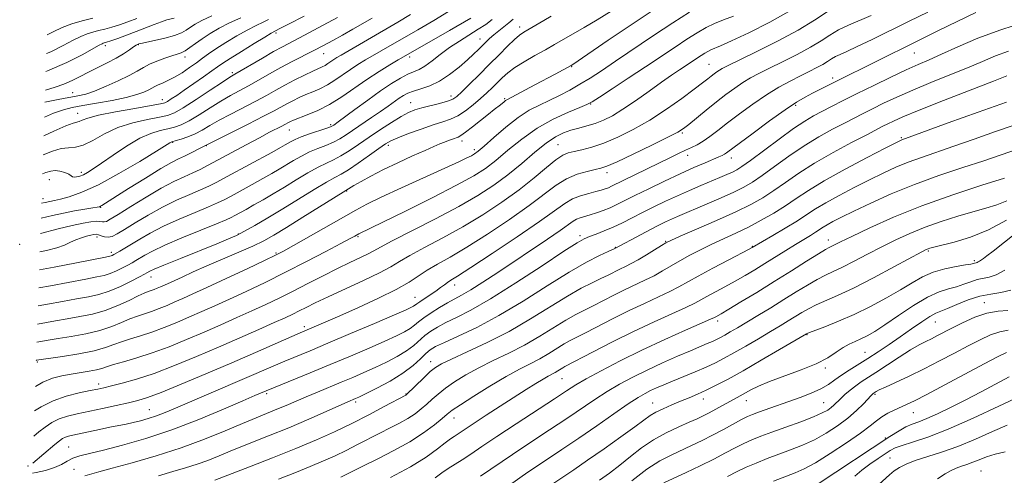
# Model space of a CAD drawing. Extents: x 2054800 to 2057700, y 297300 to 300200.
# Drawn here: x 2056195 to 2056448, y 297561 to 297677 of the extents above; entities that cross this region are included whole.
import ezdxf

# ---------------------------------------------------------------- set-up
doc = ezdxf.new("R2010")
doc.units = 0
doc.header["$MEASUREMENT"] = 0
for name, color, linetype, lineweight in [('CONTOUR INDEX', 41, 'Continuous', 13), ('CONTOUR INTERMEDIATE', 44, 'Continuous', 0), ('SPOT ELEVATION DTM', 2, 'Continuous', 13)]:
    doc.layers.add(name, color=color, linetype=linetype, lineweight=lineweight)

msp = doc.modelspace()

# ---------------------------------------------------------------- linework, layer by layer
at = {"layer": 'CONTOUR INDEX', "flags": 128}
for points, elevation in [([(2056392.963, 297679.705), (2056387.555, 297676.687), (2056382.173, 297673.965), (2056377.739, 297671.864), (2056374.921, 297670.598), (2056372.454, 297669.566), (2056371.675, 297669.186), (2056370.863, 297668.72), (2056369.943, 297668.138), (2056364.419, 297664.455), (2056362.361, 297663.067), (2056359.77, 297661.265), (2056356.582, 297658.988), (2056353.143, 297656.548), (2056349.902, 297654.35), (2056347.194, 297652.703), (2056344.9, 297651.544), (2056342.79, 297650.715), (2056340.68, 297650.069), (2056338.589, 297649.512), (2056336.586, 297648.964), (2056334.683, 297648.31), (2056332.669, 297647.315), (2056330.279, 297645.709), (2056327.33, 297643.336), (2056323.967, 297640.489), (2056320.418, 297637.572), (2056316.797, 297634.876), (2056312.76, 297632.25), (2056307.847, 297629.429), (2056301.881, 297626.28), (2056290.83, 297620.664), (2056287.812, 297619.063), (2056286.095, 297618.096), (2056284.651, 297617.314), (2056282.639, 297616.341), (2056279.97, 297615.084), (2056276.742, 297613.522), (2056273.081, 297611.669), (2056269.218, 297609.677), (2056265.412, 297607.73), (2056261.845, 297605.966), (2056258.387, 297604.322), (2056254.829, 297602.686), (2056251.006, 297600.969), (2056246.915, 297599.162), (2056242.595, 297597.281), (2056238.111, 297595.361), (2056233.619, 297593.523), (2056229.304, 297591.91), (2056225.353, 297590.63), (2056221.972, 297589.658), (2056219.375, 297588.932), (2056217.647, 297588.393), (2056216.376, 297587.977), (2056215.024, 297587.619), (2056213.181, 297587.264), (2056208.546, 297586.505), (2056206.159, 297586.059), (2056203.77, 297585.419), (2056201.316, 297584.418), (2056199.402, 297583.326)], 990), ([(2056331.54, 297678.207), (2056329.629, 297677.105), (2056324.51, 297674.105), (2056323.416, 297673.346), (2056322.137, 297672.244), (2056320.366, 297670.535), (2056318.161, 297668.324), (2056315.67, 297665.806), (2056313.065, 297663.194), (2056310.629, 297660.776), (2056308.67, 297658.859), (2056307.357, 297657.646), (2056306.294, 297656.937), (2056304.948, 297656.426), (2056302.949, 297655.873), (2056298.369, 297654.705), (2056296.576, 297654.169), (2056294.947, 297653.502), (2056293.059, 297652.49), (2056290.61, 297650.99), (2056287.787, 297649.153), (2056284.897, 297647.203), (2056282.202, 297645.343), (2056279.775, 297643.7), (2056277.643, 297642.382), (2056275.778, 297641.427), (2056273.93, 297640.584), (2056271.792, 297639.535), (2056269.155, 297638.052), (2056266.19, 297636.272), (2056263.168, 297634.427), (2056260.316, 297632.712), (2056257.71, 297631.178), (2056255.387, 297629.839), (2056253.382, 297628.71), (2056250.489, 297627.123), (2056249.542, 297626.628), (2056248.243, 297626.04), (2056245.803, 297625.027), (2056241.755, 297623.381), (2056236.94, 297621.399), (2056232.52, 297619.504), (2056229.395, 297618.028), (2056227.4, 297616.952), (2056225.109, 297615.569), (2056224.173, 297615.031), (2056223.084, 297614.433), (2056221.7, 297613.698), (2056220.132, 297612.925), (2056218.563, 297612.261), (2056217.047, 297611.796), (2056215.141, 297611.392), (2056212.281, 297610.859), (2056203.29, 297609.144), (2056200.248, 297608.587)], 980), ([(2056295.47, 297678.613), (2056292.271, 297676.672), (2056277.73, 297668.247), (2056276.613, 297667.578), (2056275.827, 297667.07), (2056274.348, 297666.049), (2056273.619, 297665.594), (2056272.866, 297665.21), (2056270.427, 297664.101), (2056268.34, 297663.098), (2056265.859, 297661.858), (2056263.318, 297660.535), (2056260.947, 297659.239), (2056258.564, 297657.915), (2056255.887, 297656.463), (2056249.468, 297653.131), (2056246.471, 297651.532), (2056244.073, 297650.164), (2056242.113, 297649.026), (2056240.311, 297648.088), (2056238.477, 297647.323), (2056236.772, 297646.736), (2056235.446, 297646.333), (2056234.311, 297646), (2056234.139, 297645.929), (2056233.858, 297645.76), (2056230.395, 297643.611), (2056226.107, 297640.991), (2056220.789, 297637.861), (2056215.549, 297635.02), (2056211.286, 297633.084), (2056208.076, 297631.949), (2056205.783, 297631.33), (2056204.255, 297630.975), (2056201.861, 297630.482), (2056200.977, 297630.336)], 970), ([(2056252.03, 297677.761), (2056249.14, 297676.466), (2056246.505, 297675.12), (2056244.177, 297673.76), (2056242.152, 297672.439), (2056240.424, 297671.214), (2056238.972, 297670.16), (2056237.771, 297669.358), (2056236.759, 297668.843), (2056235.712, 297668.472), (2056234.367, 297668.054), (2056232.564, 297667.447), (2056230.541, 297666.694), (2056228.639, 297665.882), (2056227.062, 297665.066), (2056225.481, 297664.159), (2056223.434, 297663.042), (2056220.632, 297661.663), (2056217.482, 297660.233), (2056214.569, 297659.034), (2056212.288, 297658.262), (2056210.294, 297657.782), (2056205.197, 297656.859), (2056201.842, 297656.148)], 960), ([(2056453.035, 297676.724), (2056446.71, 297674.745), (2056440.837, 297672.533), (2056435.724, 297670.342), (2056431.554, 297668.456), (2056428.361, 297667.049), (2056425.573, 297665.844), (2056422.465, 297664.452), (2056418.534, 297662.6), (2056414.157, 297660.476), (2056409.931, 297658.384), (2056406.333, 297656.571), (2056403.361, 297655.049), (2056400.892, 297653.771), (2056398.744, 297652.637), (2056396.487, 297651.313), (2056393.63, 297649.414), (2056389.904, 297646.73), (2056382.556, 297641.266), (2056380.38, 297639.696), (2056379.041, 297638.839), (2056377.933, 297638.275), (2056376.547, 297637.651), (2056374.759, 297636.88), (2056369.899, 297634.827), (2056366.956, 297633.566), (2056363.871, 297632.2), (2056360.785, 297630.77), (2056357.785, 297629.32), (2056354.939, 297627.892), (2056352.297, 297626.529), (2056349.816, 297625.266), (2056347.432, 297624.136), (2056345.122, 297623.167), (2056343.026, 297622.369), (2056341.325, 297621.748), (2056339.993, 297621.197), (2056338.17, 297620.164), (2056334.788, 297617.983), (2056329.201, 297614.281), (2056322.447, 297609.851), (2056315.985, 297605.776), (2056310.964, 297602.888), (2056307.291, 297601.003), (2056304.561, 297599.683), (2056302.416, 297598.552), (2056300.672, 297597.469), (2056299.189, 297596.354), (2056296.313, 297593.838), (2056294.46, 297592.458), (2056292.089, 297591.026), (2056289.343, 297589.59), (2056286.442, 297588.2), (2056283.56, 297586.894), (2056280.677, 297585.644), (2056277.73, 297584.407), (2056271.65, 297581.905), (2056268.762, 297580.7), (2056263.659, 297578.497), (2056261.27, 297577.479), (2056255.982, 297575.324), (2056252.469, 297573.863), (2056248.022, 297571.98), (2056242.722, 297569.827), (2056236.728, 297567.626), (2056230.307, 297565.576), (2056224.156, 297563.8), (2056219.076, 297562.403), (2056215.64, 297561.446), (2056212.049, 297560.414)], 1000), ([(2056452.019, 297644.458), (2056446.545, 297642.567), (2056442.338, 297641.155), (2056436.971, 297639.41), (2056430.87, 297637.371), (2056424.591, 297635.092), (2056418.646, 297632.66), (2056413.369, 297630.292), (2056409.055, 297628.24), (2056405.898, 297626.691), (2056403.715, 297625.575), (2056402.227, 297624.758), (2056401.159, 297624.111), (2056399.24, 297622.865), (2056397.912, 297622.053), (2056396.209, 297621.027), (2056394.111, 297619.747), (2056391.638, 297618.202), (2056386.256, 297614.816), (2056383.696, 297613.238), (2056381.207, 297611.751), (2056378.672, 297610.301), (2056376.04, 297608.859), (2056371.436, 297606.387), (2056369.874, 297605.523), (2056368.3, 297604.691), (2056366.004, 297603.591), (2056357.874, 297599.906), (2056352.647, 297597.442), (2056347.221, 297594.742), (2056342.236, 297592.171), (2056335.035, 297588.405), (2056334.473, 297588.09), (2056333.243, 297587.325), (2056332.526, 297586.91), (2056330.778, 297586.002), (2056329.428, 297585.241), (2056327.553, 297584.1), (2056325.104, 297582.552), (2056318.495, 297578.293), (2056314.889, 297575.951), (2056311.817, 297573.941), (2056307.468, 297571.044), (2056306.691, 297570.543), (2056305.757, 297569.906), (2056304.405, 297568.894), (2056302.38, 297567.325), (2056299.467, 297565.243), (2056295.46, 297562.751), (2056290.377, 297560.006)], 1010), ([(2056447.738, 297613.096), (2056445.525, 297611.947), (2056443.725, 297611.323), (2056440.684, 297610.701), (2056439.048, 297610.175), (2056437.261, 297609.513), (2056435.349, 297608.875), (2056433.297, 297608.331), (2056430.909, 297607.58), (2056427.949, 297606.232), (2056424.318, 297604.06), (2056420.477, 297601.496), (2056417.025, 297599.137), (2056414.41, 297597.441), (2056412.469, 297596.315), (2056410.883, 297595.528), (2056409.382, 297594.863), (2056407.869, 297594.161), (2056406.294, 297593.276), (2056404.56, 297592.103), (2056402.38, 297590.698), (2056399.423, 297589.153), (2056395.537, 297587.564), (2056387.479, 297584.625), (2056384.648, 297583.441), (2056382.663, 297582.46), (2056379.956, 297580.963), (2056377.293, 297579.516), (2056373.709, 297577.527), (2056371.961, 297576.574), (2056370.457, 297575.794), (2056368.905, 297575.055), (2056366.906, 297574.167), (2056364.192, 297572.976), (2056361.011, 297571.465), (2056357.74, 297569.652), (2056354.68, 297567.578), (2056351.825, 297565.37), (2056349.089, 297563.178), (2056346.424, 297561.135), (2056343.927, 297559.313)], 1020), ([(2056448.866, 297585.81), (2056441.683, 297581.974), (2056437.58, 297579.826), (2056433.798, 297577.911), (2056430.504, 297576.325), (2056427.791, 297575.116), (2056425.688, 297574.287), (2056423.987, 297573.649), (2056422.416, 297572.968), (2056420.665, 297572.002), (2056418.256, 297570.477), (2056399.946, 297558.392)], 1030)]:
    msp.add_lwpolyline(points, dxfattribs=dict(at, elevation=elevation))
at = {"layer": 'CONTOUR INTERMEDIATE', "flags": 128}
for points, elevation in [([(2056358.948, 297680.629), (2056352.536, 297676.367), (2056346.156, 297672.041), (2056337.048, 297665.828), (2056336.617, 297665.565), (2056332.56, 297663.355), (2056327.367, 297660.573), (2056320.204, 297656.793), (2056319.859, 297656.572), (2056319.51, 297656.295), (2056318.551, 297655.505), (2056316.923, 297654.255), (2056315.494, 297653.136), (2056311.398, 297649.867), (2056309.577, 297648.454), (2056308.408, 297647.631), (2056307.681, 297647.241), (2056306.233, 297646.73), (2056305.247, 297646.365), (2056304.168, 297645.946), (2056303.006, 297645.471), (2056301.472, 297644.813), (2056299.207, 297643.816), (2056296.002, 297642.385), (2056292.266, 297640.672), (2056288.557, 297638.894), (2056285.355, 297637.245), (2056282.812, 297635.845), (2056280.997, 297634.796), (2056278.198, 297633.077), (2056267.92, 297626.674), (2056263.681, 297624.048), (2056260.503, 297622.12), (2056257.903, 297620.674), (2056255.083, 297619.306), (2056251.467, 297617.711), (2056243.34, 297614.238), (2056239.824, 297612.681), (2056236.952, 297611.368), (2056233.259, 297609.657), (2056231.413, 297608.836), (2056230.614, 297608.494), (2056229.814, 297608.167), (2056229.046, 297607.88), (2056228.285, 297607.622), (2056227.281, 297607.235), (2056225.726, 297606.527), (2056223.411, 297605.386), (2056220.514, 297604.039), (2056217.308, 297602.794), (2056214.031, 297601.881), (2056210.769, 297601.23), (2056207.573, 297600.691), (2056204.504, 297600.15), (2056199.937, 297599.311)], 984), ([(2056440.32, 297679.19), (2056430.777, 297674.534), (2056425.085, 297671.742), (2056404.409, 297661.507), (2056398.467, 297658.456), (2056396.585, 297657.462), (2056394.388, 297656.17), (2056391.421, 297654.206), (2056387.461, 297651.383), (2056383.23, 297648.267), (2056376.457, 297643.18), (2056375.902, 297642.81), (2056375.355, 297642.526), (2056374.509, 297642.157), (2056370.959, 297640.67), (2056368.081, 297639.425), (2056364.557, 297637.838), (2056360.546, 297635.955), (2056356.508, 297634.003), (2056352.978, 297632.258), (2056348.35, 297629.93), (2056346.625, 297629.132), (2056344.86, 297628.416), (2056343.102, 297627.784), (2056341.488, 297627.27), (2056338.99, 297626.55), (2056338.038, 297626.178), (2056337.145, 297625.65), (2056333.806, 297623.277), (2056330.551, 297621.061), (2056317.837, 297612.572), (2056314.031, 297610.057), (2056310.904, 297608.066), (2056308.588, 297606.711), (2056304.966, 297604.77), (2056302.908, 297603.567), (2056300.785, 297602.23), (2056298.929, 297600.958), (2056297.566, 297599.902), (2056296.487, 297599.012), (2056295.377, 297598.188), (2056293.927, 297597.324), (2056291.857, 297596.286), (2056288.895, 297594.933), (2056284.88, 297593.174), (2056280.092, 297591.127), (2056274.924, 297588.96), (2056269.792, 297586.844), (2056258.53, 297582.252), (2056255.621, 297580.994), (2056252.566, 297579.659), (2056247.574, 297577.491), (2056241.221, 297574.846), (2056234.337, 297572.211), (2056227.679, 297569.992), (2056221.71, 297568.256), (2056216.818, 297566.988), (2056213.265, 297566.141), (2056210.792, 297565.53), (2056209.014, 297564.94), (2056207.557, 297564.206), (2056206.091, 297563.377), (2056204.298, 297562.556), (2056202, 297561.836), (2056199.575, 297561.283), (2056198.658, 297561.135)], 998), ([(2056428.022, 297679.276), (2056423.244, 297676.931), (2056413.734, 297672.246), (2056409.926, 297670.41), (2056407.268, 297669.186), (2056405.529, 297668.41), (2056404.334, 297667.834), (2056403.34, 297667.246), (2056402.331, 297666.592), (2056401.122, 297665.855), (2056399.563, 297665.015), (2056397.64, 297664.046), (2056395.37, 297662.917), (2056392.773, 297661.59), (2056389.861, 297659.988), (2056386.647, 297658.026), (2056383.193, 297655.683), (2056379.766, 297653.191), (2056376.684, 297650.847), (2056374.182, 297648.892), (2056372.171, 297647.339), (2056370.478, 297646.146), (2056368.944, 297645.253), (2056367.454, 297644.533), (2056365.906, 297643.841), (2056364.18, 297643.04), (2056362.096, 297642.039), (2056349.955, 297636.108), (2056346.949, 297634.612), (2056346.171, 297634.251), (2056345.378, 297633.936), (2056344.37, 297633.613), (2056342.989, 297633.249), (2056341.148, 297632.805), (2056339.05, 297632.214), (2056336.973, 297631.4), (2056335.005, 297630.241), (2056328.565, 297625.611), (2056322.802, 297621.662), (2056316.383, 297617.378), (2056310.902, 297613.783), (2056307.544, 297611.63), (2056305.854, 297610.575), (2056304.968, 297610.002), (2056304.152, 297609.398), (2056303.19, 297608.66), (2056301.999, 297607.791), (2056300.554, 297606.815), (2056297.853, 297605.05), (2056297.08, 297604.509), (2056296.293, 297603.918), (2056295.764, 297603.622), (2056294.371, 297602.983), (2056291.348, 297601.665), (2056286.281, 297599.487), (2056280.155, 297596.873), (2056274.307, 297594.396), (2056269.759, 297592.493), (2056263.272, 297589.794), (2056260.263, 297588.507), (2056252.934, 297585.334), (2056235.312, 297577.776), (2056232.626, 297576.651), (2056230.387, 297575.79), (2056228.302, 297575.097), (2056226.316, 297574.535), (2056224.437, 297574.078), (2056222.633, 297573.693), (2056218.487, 297572.876), (2056215.818, 297572.33), (2056208.971, 297570.894), (2056207.853, 297570.628), (2056207.064, 297570.362), (2056206.367, 297569.998), (2056205.539, 297569.405), (2056204.363, 297568.444), (2056198.742, 297563.643)], 996), ([(2056413.49, 297678.381), (2056407.695, 297675.92), (2056405.164, 297674.701), (2056402.928, 297673.379), (2056400.658, 297671.908), (2056397.938, 297670.248), (2056394.52, 297668.406), (2056390.82, 297666.548), (2056387.42, 297664.885), (2056384.748, 297663.554), (2056382.606, 297662.405), (2056380.644, 297661.216), (2056378.566, 297659.801), (2056376.306, 297658.133), (2056373.85, 297656.221), (2056371.247, 297654.126), (2056366.791, 297650.473), (2056365.412, 297649.393), (2056363.927, 297648.473), (2056361.41, 297647.177), (2056357.302, 297645.166), (2056352.531, 297642.872), (2056348.39, 297640.924), (2056345.808, 297639.78), (2056344.241, 297639.23), (2056342.778, 297638.892), (2056340.715, 297638.431), (2056338.175, 297637.685), (2056335.487, 297636.534), (2056332.836, 297634.869), (2056325.924, 297629.666), (2056320.823, 297626.087), (2056315.178, 297622.338), (2056309.884, 297618.998), (2056305.639, 297616.499), (2056302.367, 297614.662), (2056299.795, 297613.162), (2056295.16, 297610.093), (2056291.852, 297608.191), (2056287.282, 297605.924), (2056282.145, 297603.564), (2056277.409, 297601.464), (2056273.833, 297599.902), (2056267.181, 297597.054), (2056255.803, 297592.075), (2056249.674, 297589.412), (2056243.076, 297586.576), (2056236.776, 297583.912), (2056231.616, 297581.796), (2056228.136, 297580.479), (2056225.664, 297579.716), (2056223.226, 297579.138), (2056220.098, 297578.456), (2056216.544, 297577.7), (2056210.107, 297576.358), (2056207.617, 297575.749), (2056205.491, 297575.02), (2056203.614, 297574.069), (2056201.901, 297572.932), (2056200.273, 297571.673), (2056198.976, 297570.626)], 994), ([(2056402.516, 297679.512), (2056398.984, 297677.223), (2056394.754, 297674.642), (2056389.477, 297671.796), (2056384.001, 297669.05), (2056376.723, 297665.518), (2056375.351, 297664.823), (2056374.641, 297664.405), (2056373.996, 297663.966), (2056373.295, 297663.448), (2056372.533, 297662.855), (2056371.645, 297662.146), (2056370.32, 297661.108), (2056368.185, 297659.486), (2056365, 297657.135), (2056361.057, 297654.364), (2056356.784, 297651.593), (2056352.561, 297649.176), (2056348.582, 297647.202), (2056344.999, 297645.693), (2056341.934, 297644.649), (2056339.412, 297643.969), (2056337.43, 297643.528), (2056335.912, 297643.166), (2056334.495, 297642.574), (2056332.741, 297641.407), (2056330.294, 297639.419), (2056327.125, 297636.771), (2056323.283, 297633.722), (2056318.843, 297630.512), (2056313.973, 297627.297), (2056308.866, 297624.214), (2056303.76, 297621.39), (2056299.084, 297618.925), (2056295.313, 297616.913), (2056292.676, 297615.37), (2056290.427, 297614.006), (2056287.575, 297612.453), (2056283.456, 297610.466), (2056274.35, 297606.287), (2056271.09, 297604.741), (2056268.771, 297603.589), (2056266.994, 297602.686), (2056265.345, 297601.874), (2056263.363, 297600.947), (2056260.575, 297599.688), (2056256.643, 297597.941), (2056251.776, 297595.803), (2056246.323, 297593.429), (2056240.625, 297590.987), (2056235.014, 297588.673), (2056229.818, 297586.693), (2056225.323, 297585.202), (2056221.649, 297584.154), (2056218.875, 297583.455), (2056216.955, 297583), (2056215.35, 297582.651), (2056213.397, 297582.259), (2056210.622, 297581.69), (2056207.305, 297580.854), (2056203.917, 297579.678), (2056200.866, 297578.145), (2056199.192, 297577.066)], 992), ([(2056378.211, 297678.225), (2056375.683, 297677.274), (2056373.389, 297676.341), (2056371.194, 297675.269), (2056368.904, 297673.957), (2056366.313, 297672.317), (2056363.25, 297670.287), (2056355.664, 297665.195), (2056351.285, 297662.304), (2056347.134, 297659.592), (2056343.901, 297657.495), (2056341.991, 297656.284), (2056340.664, 297655.58), (2056338.893, 297654.837), (2056335.921, 297653.606), (2056332.067, 297651.816), (2056327.918, 297649.492), (2056323.98, 297646.72), (2056320.431, 297643.841), (2056317.369, 297641.254), (2056314.715, 297639.199), (2056311.682, 297637.266), (2056307.31, 297634.881), (2056301.075, 297631.7), (2056294.209, 297628.283), (2056288.386, 297625.422), (2056282.226, 297622.449), (2056281.19, 297621.873), (2056280.033, 297621.243), (2056277.678, 297619.98), (2056273.79, 297617.917), (2056268.83, 297615.322), (2056263.453, 297612.575), (2056258.233, 297609.999), (2056253.396, 297607.69), (2056249.084, 297605.685), (2056245.369, 297603.996), (2056242.053, 297602.522), (2056238.868, 297601.133), (2056235.612, 297599.739), (2056232.351, 297598.405), (2056229.218, 297597.233), (2056226.33, 297596.294), (2056223.742, 297595.517), (2056221.492, 297594.797), (2056219.52, 297594.051), (2056217.367, 297593.275), (2056214.475, 297592.488), (2056210.547, 297591.719), (2056206.338, 297591.037), (2056199.669, 297590.039), (2056199.626, 297590.022)], 988), ([(2056366.945, 297679.194), (2056362.682, 297676.496), (2056357.75, 297673.225), (2056348.033, 297666.644), (2056344.394, 297664.209), (2056341.489, 297662.336), (2056338.898, 297660.762), (2056336.282, 297659.277), (2056333.634, 297657.874), (2056331.03, 297656.595), (2056328.502, 297655.421), (2056325.907, 297654.089), (2056323.059, 297652.274), (2056319.89, 297649.808), (2056316.803, 297647.155), (2056314.321, 297644.936), (2056312.793, 297643.601), (2056311.888, 297642.913), (2056311.102, 297642.464), (2056309.927, 297641.873), (2056307.834, 297640.879), (2056304.289, 297639.251), (2056293.18, 297634.223), (2056287.948, 297631.813), (2056284.283, 297630.038), (2056281.446, 297628.531), (2056278.292, 297626.743), (2056265.494, 297619.455), (2056262.966, 297618.04), (2056260.936, 297616.986), (2056258.111, 297615.625), (2056253.619, 297613.501), (2056248.28, 297610.991), (2056243.338, 297608.684), (2056239.733, 297607.024), (2056237.192, 297605.882), (2056235.14, 297604.985), (2056233.113, 297604.117), (2056231.083, 297603.286), (2056229.132, 297602.557), (2056225.511, 297601.376), (2056223.609, 297600.662), (2056221.466, 297599.719), (2056218.94, 297598.657), (2056215.891, 297597.641), (2056212.289, 297596.8), (2056208.554, 297596.134), (2056205.219, 297595.608), (2056202.69, 297595.191), (2056199.782, 297594.672)], 986), ([(2056346.868, 297679.471), (2056343.338, 297677.305), (2056340.013, 297675.344), (2056332.368, 297670.915), (2056330.027, 297669.584), (2056327.367, 297668.095), (2056324.641, 297666.53), (2056322.221, 297665.02), (2056320.376, 297663.663), (2056318.961, 297662.414), (2056316.457, 297659.925), (2056315.046, 297658.571), (2056313.421, 297657.096), (2056311.547, 297655.506), (2056309.544, 297653.97), (2056307.575, 297652.694), (2056305.718, 297651.808), (2056303.727, 297651.113), (2056301.276, 297650.334), (2056298.198, 297649.279), (2056294.978, 297648.106), (2056292.26, 297647.059), (2056290.461, 297646.278), (2056289.087, 297645.494), (2056287.412, 297644.336), (2056284.943, 297642.577), (2056282.106, 297640.581), (2056279.559, 297638.858), (2056277.727, 297637.742), (2056276.106, 297636.861), (2056273.961, 297635.663), (2056270.77, 297633.755), (2056262.742, 297628.838), (2056258.909, 297626.532), (2056255.58, 297624.58), (2056252.92, 297623.08), (2056250.921, 297622.042), (2056248.876, 297621.129), (2056245.905, 297619.919), (2056236.534, 297616.145), (2056232.325, 297614.426), (2056229.812, 297613.361), (2056228.667, 297612.831), (2056227.932, 297612.409), (2056227.327, 297612.077), (2056226.061, 297611.4), (2056223.904, 297610.27), (2056221.173, 297608.934), (2056218.316, 297607.729), (2056215.651, 297606.898), (2056212.969, 297606.319), (2056209.927, 297605.775), (2056206.319, 297605.108), (2056202.483, 297604.386), (2056200.093, 297603.949)], 982), ([(2056305.183, 297679.385), (2056301.493, 297677.141), (2056297.352, 297674.729), (2056287.986, 297669.345), (2056283.966, 297666.991), (2056282.021, 297665.804), (2056280.072, 297664.538), (2056276.129, 297661.813), (2056274.183, 297660.601), (2056272.287, 297659.632), (2056270.446, 297658.835), (2056268.66, 297658.098), (2056266.936, 297657.33), (2056265.303, 297656.539), (2056263.794, 297655.758), (2056260.526, 297653.983), (2056257.79, 297652.55), (2056253.874, 297650.56), (2056241.915, 297644.56), (2056239.166, 297643.133), (2056237.587, 297642.348), (2056236.089, 297641.639), (2056234.251, 297640.701), (2056231.512, 297639.138), (2056227.584, 297636.736), (2056223.262, 297634.023), (2056216.441, 297629.708), (2056216.069, 297629.496), (2056215.8, 297629.388), (2056215.253, 297629.271), (2056214.083, 297629.075), (2056212.065, 297628.748), (2056209.444, 297628.298), (2056206.586, 297627.745), (2056203.81, 297627.125), (2056200.846, 297626.443)], 972), ([(2056268.255, 297678.246), (2056264.247, 297676.191), (2056261.978, 297675.012), (2056259.832, 297673.817), (2056258.188, 297672.844), (2056255.415, 297671.166), (2056252.162, 297669.171), (2056249.294, 297667.382), (2056247.413, 297666.165), (2056246.079, 297665.242), (2056244.588, 297664.176), (2056242.435, 297662.66), (2056237.494, 297659.231), (2056235.585, 297657.922), (2056234.197, 297656.988), (2056233.258, 297656.377), (2056232.567, 297656.015), (2056231.425, 297655.722), (2056229.01, 297655.294), (2056224.857, 297654.588), (2056219.938, 297653.712), (2056215.584, 297652.834), (2056212.806, 297652.101), (2056211.34, 297651.557), (2056210.601, 297651.22), (2056209.056, 297650.782), (2056207.193, 297650.076), (2056204.119, 297648.728), (2056201.554, 297647.56)], 964), ([(2056244.616, 297678.277), (2056242.07, 297677.113), (2056240.34, 297676.18), (2056239.105, 297675.389), (2056238.042, 297674.663), (2056236.805, 297673.969), (2056235.048, 297673.286), (2056232.591, 297672.608), (2056229.924, 297671.995), (2056226.426, 297671.248), (2056225.878, 297671.116), (2056225.689, 297671.054), (2056225.521, 297670.981), (2056225.191, 297670.786), (2056224.552, 297670.353), (2056223.485, 297669.602), (2056221.984, 297668.6), (2056220.069, 297667.454), (2056217.796, 297666.258), (2056212.979, 297663.883), (2056210.822, 297662.768), (2056208.785, 297661.735), (2056206.701, 297660.804), (2056204.434, 297659.99), (2056201.946, 297659.27)], 958), ([(2056321.756, 297677.46), (2056320.673, 297676.512), (2056319.424, 297675.497), (2056318.091, 297674.45), (2056316.825, 297673.426), (2056315.737, 297672.463), (2056314.777, 297671.539), (2056312.871, 297669.633), (2056311.663, 297668.477), (2056310.06, 297667.011), (2056307.954, 297665.18), (2056305.5, 297663.25), (2056302.915, 297661.564), (2056300.407, 297660.378), (2056298.137, 297659.593), (2056296.253, 297659.021), (2056294.838, 297658.491), (2056293.708, 297657.907), (2056292.614, 297657.19), (2056289.766, 297655.14), (2056287.836, 297653.776), (2056285.534, 297652.206), (2056279.01, 297647.811), (2056277.387, 297646.782), (2056275.726, 297645.907), (2056273.829, 297645.111), (2056271.754, 297644.308), (2056269.623, 297643.407), (2056267.542, 297642.35), (2056265.549, 297641.202), (2056261.865, 297638.979), (2056259.946, 297637.863), (2056257.66, 297636.575), (2056254.884, 297635.042), (2056249.508, 297632.117), (2056247.708, 297631.157), (2056246.047, 297630.353), (2056243.764, 297629.365), (2056240.342, 297627.947), (2056236.255, 297626.217), (2056232.225, 297624.384), (2056228.833, 297622.636), (2056226.114, 297621.066), (2056222.285, 297618.729), (2056221.019, 297617.985), (2056219.495, 297617.125), (2056219.092, 297616.916), (2056218.811, 297616.794), (2056218.442, 297616.693), (2056217.313, 297616.466), (2056209.957, 297615.026), (2056204.174, 297613.912), (2056200.403, 297613.216)], 978), ([(2056316.407, 297677.348), (2056314.755, 297676.109), (2056312.853, 297674.847), (2056308.042, 297671.846), (2056305.496, 297670.142), (2056303.118, 297668.379), (2056300.993, 297666.738), (2056299.179, 297665.432), (2056297.682, 297664.585), (2056294.793, 297663.328), (2056292.93, 297662.356), (2056290.622, 297660.961), (2056287.804, 297659.074), (2056284.521, 297656.719), (2056281.256, 297654.297), (2056276.975, 297651.093), (2056275.808, 297650.261), (2056275.517, 297650.082), (2056274.961, 297649.839), (2056273.81, 297649.431), (2056269.577, 297648.031), (2056267.453, 297647.279), (2056265.929, 297646.649), (2056264.907, 297646.132), (2056263.414, 297645.246), (2056262.181, 297644.549), (2056259.933, 297643.31), (2056248.528, 297637.11), (2056245.875, 297635.687), (2056243.851, 297634.666), (2056241.724, 297633.703), (2056238.928, 297632.513), (2056235.571, 297631.034), (2056231.929, 297629.265), (2056228.285, 297627.252), (2056224.945, 297625.247), (2056222.219, 297623.549), (2056220.315, 297622.396), (2056219.029, 297621.759), (2056218.05, 297621.547), (2056217.133, 297621.656), (2056216.278, 297621.927), (2056215.549, 297622.193), (2056214.968, 297622.315), (2056214.386, 297622.282), (2056213.612, 297622.113), (2056212.513, 297621.823), (2056211.187, 297621.418), (2056209.79, 297620.897), (2056208.407, 297620.269), (2056206.846, 297619.573), (2056204.845, 297618.858), (2056202.262, 297618.172), (2056200.557, 297617.802)], 976), ([(2056310.933, 297677.701), (2056305.46, 297674.529), (2056293.721, 297667.811), (2056292.342, 297667.003), (2056290.202, 297665.734), (2056287.429, 297664.031), (2056284.317, 297662.005), (2056277.909, 297657.577), (2056274.747, 297655.607), (2056271.707, 297654.054), (2056269.006, 297652.903), (2056265.533, 297651.562), (2056264.747, 297651.221), (2056264.27, 297650.981), (2056263.323, 297650.467), (2056262.512, 297650.043), (2056259.399, 297648.447), (2056256.775, 297647.068), (2056253.356, 297645.237), (2056243.658, 297640.008), (2056241.607, 297638.952), (2056239.685, 297638.041), (2056237.514, 297637.078), (2056234.886, 297635.852), (2056231.634, 297634.146), (2056227.741, 297631.871), (2056223.805, 297629.444), (2056220.573, 297627.408), (2056218.588, 297626.173), (2056217.572, 297625.615), (2056217.04, 297625.477), (2056216.563, 297625.525), (2056215.936, 297625.624), (2056215.01, 297625.665), (2056213.632, 297625.545), (2056211.631, 297625.202), (2056208.834, 297624.583), (2056205.228, 297623.686), (2056200.715, 297622.519)], 974), ([(2056285.661, 297677.712), (2056280.693, 297674.849), (2056278.04, 297673.34), (2056275.571, 297671.967), (2056273.19, 297670.683), (2056270.725, 297669.397), (2056265.205, 297666.578), (2056262.285, 297665.036), (2056259.38, 297663.426), (2056256.581, 297661.837), (2056253.984, 297660.376), (2056249.336, 297657.849), (2056246.884, 297656.425), (2056244.137, 297654.709), (2056241.331, 297652.932), (2056238.794, 297651.413), (2056236.754, 297650.387), (2056235.02, 297649.752), (2056233.301, 297649.32), (2056231.333, 297648.886), (2056228.977, 297648.179), (2056226.123, 297646.908), (2056222.766, 297644.922), (2056219.332, 297642.617), (2056216.351, 297640.529), (2056214.215, 297639.069), (2056212.76, 297638.158), (2056211.685, 297637.597), (2056210.745, 297637.22), (2056209.941, 297637.003), (2056209.331, 297636.954), (2056208.925, 297637.077), (2056208.533, 297637.339), (2056207.918, 297637.701), (2056206.918, 297638.111), (2056205.683, 297638.463), (2056204.438, 297638.636), (2056203.315, 297638.533), (2056202.061, 297638.136), (2056201.227, 297637.804)], 968), ([(2056276.761, 297677.857), (2056267.032, 297672.666), (2056262.667, 297670.366), (2056260.415, 297669.123), (2056257.565, 297667.489), (2056250.503, 297663.367), (2056249.204, 297662.568), (2056247.298, 297661.318), (2056244.201, 297659.254), (2056240.548, 297656.837), (2056237.277, 297654.738), (2056235.031, 297653.451), (2056233.269, 297652.768), (2056231.155, 297652.307), (2056228.084, 297651.729), (2056224.367, 297650.88), (2056220.548, 297649.651), (2056217.085, 297648.027), (2056214.101, 297646.37), (2056211.634, 297645.135), (2056209.661, 297644.621), (2056207.907, 297644.5), (2056206.033, 297644.285), (2056203.781, 297643.609), (2056201.389, 297642.642)], 966), ([(2056259.132, 297677.344), (2056257.735, 297676.631), (2056255.931, 297675.789), (2056253.664, 297674.655), (2056250.957, 297673.141), (2056248.147, 297671.447), (2056245.648, 297669.85), (2056243.745, 297668.546), (2056242.209, 297667.423), (2056240.682, 297666.289), (2056238.898, 297665.014), (2056236.958, 297663.715), (2056235.055, 297662.567), (2056233.357, 297661.703), (2056231.928, 297661.081), (2056230.808, 297660.613), (2056229.99, 297660.217), (2056228.426, 297659.359), (2056227.193, 297658.778), (2056225.346, 297658.099), (2056222.653, 297657.359), (2056219.042, 297656.602), (2056215.086, 297655.889), (2056211.516, 297655.287), (2056208.826, 297654.808), (2056206.561, 297654.248), (2056204.025, 297653.347), (2056201.715, 297652.365)], 962), ([(2056234.9, 297677.739), (2056233.097, 297677.229), (2056231.66, 297676.759), (2056229.809, 297676.062), (2056225.234, 297674.257), (2056222.77, 297673.326), (2056220.501, 297672.501), (2056218.721, 297671.876), (2056217.632, 297671.514), (2056216.778, 297671.267), (2056216.469, 297671.151), (2056215.739, 297670.774), (2056211.364, 297668.338), (2056207.436, 297666.342), (2056202.515, 297664.212), (2056202.107, 297664.068)], 956), ([(2056225.394, 297677.631), (2056223.039, 297676.733), (2056220.897, 297675.979), (2056218.952, 297675.376), (2056217.186, 297674.915), (2056215.568, 297674.534), (2056214.066, 297674.152), (2056212.614, 297673.684), (2056211.016, 297673.022), (2056209.044, 297672.05), (2056206.501, 297670.702), (2056203.317, 297669.108), (2056202.261, 297668.654)], 954), ([(2056214.067, 297677.722), (2056211.354, 297677.036), (2056208.758, 297676.217), (2056206.293, 297675.271), (2056203.938, 297674.213), (2056202.422, 297673.456)], 952), ([(2056448.661, 297669.262), (2056445.334, 297668.022), (2056441.986, 297666.618), (2056438.188, 297665.005), (2056433.674, 297663.166), (2056428.814, 297661.211), (2056424.142, 297659.281), (2056420.087, 297657.496), (2056416.674, 297655.894), (2056413.827, 297654.493), (2056411.422, 297653.281), (2056406.624, 297650.809), (2056403.588, 297649.219), (2056400.103, 297647.289), (2056396.323, 297644.986), (2056392.431, 297642.348), (2056388.728, 297639.688), (2056385.545, 297637.384), (2056383.06, 297635.696), (2056380.838, 297634.397), (2056378.294, 297633.139), (2056375.04, 297631.67), (2056371.484, 297630.127), (2056363.872, 297626.887), (2056362.306, 297626.195), (2056360.768, 297625.479), (2056359.059, 297624.639), (2056357.004, 297623.581), (2056354.537, 297622.275), (2056347.851, 297618.654), (2056346.162, 297617.893), (2056343.94, 297616.871), (2056340.602, 297615.178), (2056336.103, 297612.619), (2056330.506, 297609.135), (2056324.306, 297605.217), (2056318.108, 297601.494), (2056312.464, 297598.475), (2056307.716, 297596.201), (2056304.156, 297594.596), (2056301.925, 297593.536), (2056300.559, 297592.708), (2056299.448, 297591.75), (2056298.053, 297590.384), (2056296.139, 297588.665), (2056293.543, 297586.728), (2056290.251, 297584.728), (2056286.828, 297582.893), (2056283.989, 297581.467), (2056282.254, 297580.619), (2056281.377, 297580.207), (2056279.42, 297579.364), (2056273.917, 297576.91), (2056269.408, 297574.926), (2056264.328, 297572.759), (2056259.144, 297570.642), (2056249.926, 297566.977), (2056246.459, 297565.566), (2056243.555, 297564.398), (2056240.812, 297563.389), (2056237.883, 297562.455), (2056234.622, 297561.503), (2056230.935, 297560.441)], 1002), ([(2056448.238, 297662.892), (2056444.822, 297661.553), (2056432.056, 297656.579), (2056425.819, 297654.111), (2056421.639, 297652.392), (2056419.191, 297651.311), (2056417.723, 297650.602), (2056416.512, 297649.99), (2056412.356, 297647.846), (2056408.433, 297645.802), (2056403.719, 297643.264), (2056399.015, 297640.558), (2056394.957, 297637.966), (2056391.525, 297635.594), (2056388.535, 297633.502), (2056385.745, 297631.699), (2056382.679, 297629.974), (2056378.801, 297628.065), (2056373.859, 297625.828), (2056368.724, 297623.592), (2056364.551, 297621.804), (2056362.138, 297620.758), (2056360.862, 297620.131), (2056359.742, 297619.446), (2056358.031, 297618.353), (2056355.916, 297617.026), (2056353.814, 297615.768), (2056352.046, 297614.805), (2056350.545, 297614.064), (2056349.145, 297613.396), (2056346.082, 297611.867), (2056344.217, 297610.957), (2056341.986, 297609.896), (2056339.211, 297608.485), (2056335.696, 297606.487), (2056326.261, 297600.624), (2056320.77, 297597.443), (2056315.163, 297594.573), (2056310.017, 297592.176), (2056305.971, 297590.365), (2056303.433, 297589.164), (2056301.879, 297588.228), (2056300.55, 297587.124), (2056298.886, 297585.562), (2056294.443, 297581.238), (2056294.316, 297581.141), (2056288.758, 297578.16), (2056284.807, 297576.079), (2056280.437, 297573.856), (2056276.032, 297571.737), (2056271.381, 297569.649), (2056266.125, 297567.436), (2056260.143, 297565.034), (2056254.258, 297562.731), (2056245.389, 297559.328)], 1004), ([(2056448.166, 297656.14), (2056440.88, 297653.61), (2056433.246, 297650.857), (2056421.39, 297646.528), (2056420.976, 297646.345), (2056419.807, 297645.758), (2056417.112, 297644.373), (2056412.464, 297641.963), (2056406.818, 297638.972), (2056401.476, 297636.01), (2056397.415, 297633.548), (2056394.313, 297631.495), (2056391.524, 297629.62), (2056388.533, 297627.745), (2056385.34, 297625.9), (2056382.079, 297624.171), (2056378.862, 297622.614), (2056372.691, 297619.782), (2056369.78, 297618.366), (2056367.04, 297616.946), (2056364.521, 297615.552), (2056360.077, 297612.932), (2056357.877, 297611.709), (2056355.517, 297610.532), (2056350.313, 297608.078), (2056347.536, 297606.698), (2056342.271, 297604.022), (2056340.031, 297602.922), (2056337.819, 297601.792), (2056335.288, 297600.354), (2056328.588, 297596.191), (2056324.689, 297593.932), (2056320.662, 297591.865), (2056316.693, 297589.962), (2056312.965, 297588.13), (2056309.639, 297586.307), (2056306.775, 297584.533), (2056304.41, 297582.88), (2056302.541, 297581.395), (2056301.012, 297580.048), (2056299.63, 297578.784), (2056298.215, 297577.56), (2056296.65, 297576.357), (2056294.832, 297575.164), (2056292.689, 297573.964), (2056290.259, 297572.718), (2056287.608, 297571.381), (2056281.927, 297568.431), (2056279.045, 297566.966), (2056276.185, 297565.59), (2056273.166, 297564.235), (2056269.755, 297562.799), (2056265.825, 297561.222), (2056261.677, 297559.608)], 1006), ([(2056450.159, 297650.315), (2056445.307, 297648.639), (2056439.898, 297646.712), (2056434.665, 297644.862), (2056426.368, 297642.036), (2056422.991, 297640.81), (2056419.811, 297639.502), (2056416.588, 297638.025), (2056413.084, 297636.307), (2056409.181, 297634.327), (2056405.267, 297632.273), (2056401.852, 297630.384), (2056399.258, 297628.813), (2056397.048, 297627.371), (2056394.597, 297625.787), (2056391.502, 297623.896), (2056388.266, 297621.982), (2056383.025, 297618.915), (2056382.248, 297618.501), (2056376.993, 297615.75), (2056372.94, 297613.614), (2056369.175, 297611.593), (2056364.233, 297608.835), (2056361.94, 297607.65), (2056358.987, 297606.26), (2056355.431, 297604.626), (2056351.48, 297602.76), (2056347.378, 297600.72), (2056340.326, 297597.087), (2056338.077, 297595.947), (2056336.427, 297595.098), (2056334.881, 297594.222), (2056330.915, 297591.758), (2056328.608, 297590.421), (2056326.161, 297589.157), (2056323.368, 297587.748), (2056319.959, 297585.896), (2056315.844, 297583.45), (2056311.672, 297580.838), (2056308.27, 297578.636), (2056306.197, 297577.228), (2056304.914, 297576.255), (2056303.613, 297575.166), (2056301.626, 297573.542), (2056298.856, 297571.476), (2056295.349, 297569.186), (2056291.246, 297566.888), (2056287.076, 297564.765), (2056283.46, 297562.996), (2056280.855, 297561.703), (2056277.653, 297560.076)], 1008), ([(2056447.647, 297636.713), (2056441.835, 297634.894), (2056434.387, 297632.441), (2056426.504, 297629.613), (2056419.248, 297626.68), (2056413.134, 297623.962), (2056408.536, 297621.789), (2056405.673, 297620.394), (2056402.718, 297618.915), (2056401.767, 297618.39), (2056399.969, 297617.303), (2056396.97, 297615.423), (2056393.048, 297612.948), (2056388.637, 297610.187), (2056384.179, 297607.44), (2056380.143, 297604.987), (2056377.003, 297603.102), (2056375.087, 297601.969), (2056373.698, 297601.181), (2056373.336, 297600.993), (2056372.368, 297600.548), (2056365.964, 297597.733), (2056360.6, 297595.337), (2056354.768, 297592.629), (2056349.192, 297589.886), (2056344.305, 297587.353), (2056340.466, 297585.265), (2056337.797, 297583.714), (2056335.462, 297582.231), (2056332.386, 297580.205), (2056322.562, 297573.781), (2056317.584, 297570.507), (2056313.742, 297567.936), (2056310.906, 297566.019), (2056308.711, 297564.557), (2056305.122, 297562.29), (2056303.479, 297561.193), (2056301.771, 297559.955)], 1012), ([(2056448.237, 297630.896), (2056445.692, 297629.876), (2056442.87, 297629.021), (2056439.567, 297628.107), (2056435.675, 297626.96), (2056431.462, 297625.603), (2056427.288, 297624.112), (2056423.425, 297622.542), (2056419.79, 297620.882), (2056416.209, 297619.105), (2056412.584, 297617.221), (2056409.13, 297615.406), (2056406.137, 297613.876), (2056403.779, 297612.758), (2056401.761, 297611.826), (2056399.675, 297610.763), (2056397.192, 297609.326), (2056394.317, 297607.559), (2056391.139, 297605.579), (2056387.778, 297603.513), (2056384.491, 297601.517), (2056379.223, 297598.36), (2056377.412, 297597.295), (2056376.015, 297596.491), (2056374.902, 297595.876), (2056373.903, 297595.366), (2056372.837, 297594.874), (2056371.515, 297594.308), (2056367.202, 297592.494), (2056363.857, 297591.055), (2056360.006, 297589.35), (2056356.083, 297587.539), (2056352.435, 297585.745), (2056349.056, 297583.94), (2056345.847, 297582.054), (2056342.684, 297580.018), (2056335.508, 297575.156), (2056331.068, 297572.204), (2056326.294, 297569.056), (2056321.58, 297565.923), (2056313.383, 297560.355)], 1014), ([(2056448.122, 297625.941), (2056443.574, 297623.432), (2056438.968, 297621.571), (2056434.761, 297620.306), (2056429.515, 297619.025), (2056428.536, 297618.765), (2056428.072, 297618.61), (2056427.603, 297618.403), (2056426.447, 297617.803), (2056419.496, 297614.048), (2056414.131, 297611.191), (2056408.942, 297608.534), (2056404.839, 297606.602), (2056399.381, 297604.223), (2056397.429, 297603.238), (2056395.706, 297602.241), (2056392.267, 297600.124), (2056390.206, 297598.88), (2056387.685, 297597.377), (2056384.63, 297595.572), (2056381.373, 297593.668), (2056378.345, 297591.929), (2056375.841, 297590.545), (2056373.593, 297589.397), (2056371.196, 297588.291), (2056368.373, 297587.083), (2056362.604, 297584.711), (2056360.34, 297583.766), (2056358.524, 297582.977), (2056357, 297582.277), (2056355.56, 297581.554), (2056353.792, 297580.519), (2056351.228, 297578.843), (2056347.571, 297576.322), (2056343.192, 297573.264), (2056338.629, 297570.107), (2056334.285, 297567.172), (2056330.025, 297564.331), (2056325.576, 297561.34), (2056320.805, 297558.07)], 1016), ([(2056452.988, 297624.541), (2056444.782, 297618.02), (2056443.167, 297616.773), (2056442.246, 297616.101), (2056441.283, 297615.462), (2056440.927, 297615.241), (2056440.634, 297615.089), (2056440.399, 297615.007), (2056440.002, 297614.926), (2056439.728, 297614.849), (2056439.068, 297614.703), (2056437.662, 297614.459), (2056435.294, 297614.078), (2056432.344, 297613.495), (2056429.338, 297612.636), (2056426.647, 297611.444), (2056424.017, 297609.923), (2056421.037, 297608.092), (2056417.419, 297606.003), (2056413.352, 297603.829), (2056409.149, 297601.777), (2056405.13, 297600.025), (2056401.653, 297598.646), (2056397.665, 297597.15), (2056397.094, 297596.923), (2056396.945, 297596.848), (2056390.038, 297592.784), (2056385.334, 297590.041), (2056380.676, 297587.368), (2056376.844, 297585.24), (2056373.786, 297583.631), (2056371.249, 297582.388), (2056368.993, 297581.367), (2056366.855, 297580.46), (2056364.689, 297579.565), (2056362.414, 297578.611), (2056360.213, 297577.64), (2056358.332, 297576.723), (2056356.864, 297575.855), (2056355.287, 297574.737), (2056352.923, 297572.991), (2056349.338, 297570.399), (2056345.058, 297567.357), (2056340.852, 297564.418), (2056337.285, 297561.984), (2056330.881, 297557.675)], 1018), ([(2056449.256, 297608.038), (2056446.706, 297607.411), (2056444.127, 297607.022), (2056441.367, 297606.475), (2056438.368, 297605.5), (2056435.453, 297604.322), (2056433.037, 297603.292), (2056431.374, 297602.637), (2056430.068, 297602.091), (2056428.563, 297601.265), (2056426.436, 297599.874), (2056423.812, 297598.056), (2056420.951, 297596.056), (2056418.078, 297594.083), (2056415.282, 297592.211), (2056412.613, 297590.483), (2056407.868, 297587.518), (2056405.895, 297586.217), (2056404.199, 297584.991), (2056402.531, 297583.82), (2056400.582, 297582.69), (2056398.131, 297581.586), (2056395.308, 297580.505), (2056384.634, 297576.721), (2056383.103, 297576.156), (2056381.816, 297575.606), (2056380.296, 297574.842), (2056375.628, 297572.302), (2056372.882, 297570.834), (2056370.165, 297569.453), (2056367.505, 297568.171), (2056362.249, 297565.763), (2056359.389, 297564.265), (2056356.057, 297562.119), (2056352.174, 297559.164)], 1022), ([(2056448.493, 297602.759), (2056446.046, 297602.625), (2056443.16, 297602.106), (2056440.021, 297601.045), (2056436.924, 297599.67), (2056434.188, 297598.3), (2056430.358, 297596.31), (2056428.914, 297595.576), (2056427.48, 297594.87), (2056425.788, 297593.983), (2056423.559, 297592.681), (2056420.657, 297590.84), (2056414.649, 297586.897), (2056410.925, 297584.485), (2056409.552, 297583.513), (2056408.151, 297582.402), (2056406.787, 297581.231), (2056405.603, 297580.153), (2056403.953, 297578.57), (2056403.235, 297577.939), (2056402.352, 297577.301), (2056400.973, 297576.549), (2056398.732, 297575.57), (2056395.442, 297574.307), (2056391.643, 297572.921), (2056388.053, 297571.629), (2056385.213, 297570.582), (2056382.938, 297569.673), (2056380.866, 297568.732), (2056378.667, 297567.615), (2056376.155, 297566.287), (2056373.176, 297564.74), (2056369.687, 297563.007), (2056366.082, 297561.274), (2056360.376, 297558.611)], 1024), ([(2056448.621, 297597.743), (2056446.463, 297597.35), (2056444.074, 297596.532), (2056441.387, 297595.302), (2056438.311, 297593.721), (2056434.799, 297591.864), (2056430.986, 297589.861), (2056427.049, 297587.86), (2056423.2, 297586), (2056417.153, 297583.191), (2056415.576, 297582.434), (2056414.805, 297582.028), (2056414.014, 297581.519), (2056413.854, 297581.383), (2056413.501, 297581.027), (2056411.521, 297578.924), (2056409.759, 297577.181), (2056407.534, 297575.227), (2056404.909, 297573.248), (2056402.007, 297571.367), (2056398.965, 297569.688), (2056395.902, 297568.281), (2056392.848, 297567.071), (2056389.815, 297565.952), (2056386.831, 297564.835), (2056383.998, 297563.719), (2056381.435, 297562.623), (2056379.148, 297561.529), (2056376.682, 297560.271)], 1026), ([(2056448.126, 297592.019), (2056445.85, 297590.935), (2056442.434, 297589.142), (2056432.366, 297583.751), (2056427.724, 297581.286), (2056424.567, 297579.657), (2056422.538, 297578.67), (2056419.372, 297577.252), (2056417.735, 297576.456), (2056416.224, 297575.576), (2056414.876, 297574.568), (2056413.249, 297573.243), (2056410.783, 297571.371), (2056407.155, 297568.857), (2056403.001, 297566.143), (2056399.199, 297563.807), (2056396.362, 297562.254), (2056394.054, 297561.221), (2056388.45, 297559.088)], 1028), ([(2056451.478, 297580.766), (2056446.209, 297578.251), (2056439.652, 297575.193), (2056433.199, 297572.362), (2056427.981, 297570.352), (2056424.1, 297569.067), (2056421.395, 297568.234), (2056419.646, 297567.596), (2056418.376, 297566.946), (2056417.044, 297566.093), (2056415.252, 297564.9), (2056413.17, 297563.456), (2056411.111, 297561.906), (2056409.301, 297560.361)], 1032), ([(2056448.358, 297573.382), (2056444.595, 297571.772), (2056440.206, 297569.832), (2056435.692, 297567.959), (2056431.491, 297566.463), (2056424.763, 297564.327), (2056422.454, 297563.435), (2056420.729, 297562.564), (2056419.383, 297561.675), (2056418.175, 297560.69), (2056414.576, 297557.478)], 1034), ([(2056447.853, 297566.588), (2056445.238, 297565.997), (2056443.03, 297565.305), (2056441.151, 297564.572), (2056439.504, 297563.902), (2056438, 297563.364), (2056436.603, 297562.901), (2056435.284, 297562.423), (2056433.976, 297561.829), (2056432.453, 297560.962), (2056430.448, 297559.657)], 1036)]:
    msp.add_lwpolyline(points, dxfattribs=dict(at, elevation=elevation))
at = {"layer": 'SPOT ELEVATION DTM'}
for p in [(2056261.07, 297673.92, 964.3), (2056323.46, 297675.43, 979.5), (2056217.32, 297670.69, 956.4), (2056225.73, 297670.9, 958.1), (2056313.25, 297672.32, 977.3), (2056273.28, 297668.59, 968.8), (2056424.56, 297668.77, 998.9), (2056237.7, 297667.75, 960.5), (2056295.3, 297667.76, 974.4), (2056371.94, 297665.84, 991.1), (2056249.85, 297663.73, 965.7), (2056336.75, 297665.25, 984.1), (2056403.67, 297662.34, 997.6), (2056208.97, 297658.62, 959.2), (2056231.92, 297656.78, 963.4), (2056295.5, 297656.06, 979.2), (2056305.9, 297657.73, 979.5), (2056319.58, 297657.04, 983.8), (2056341.61, 297655.68, 988.1), (2056394.19, 297655.34, 998.3), (2056210.24, 297653.35, 963.3), (2056275.05, 297650.44, 975.7), (2056264.46, 297649.07, 974.8), (2056365.12, 297648.3, 994.2), (2056234.54, 297645.88, 970.1), (2056308.67, 297646.25, 984.5), (2056333.31, 297645.25, 991.1), (2056421.23, 297647.1, 1005.8), (2056243.22, 297644.99, 972.1), (2056289.83, 297645.14, 982.4), (2056311.86, 297643.98, 985.6), (2056366.49, 297642.59, 996.6), (2056377.68, 297641.87, 998.6), (2056211.13, 297638.17, 967.6), (2056345.83, 297638.09, 994.5), (2056202.94, 297636.35, 968.9), (2056279.17, 297633.43, 984.1), (2056201.33, 297631.49, 969.4), (2056216.08, 297629.21, 972.1), (2056215.16, 297621.59, 976.5), (2056251.42, 297622.38, 981.9), (2056282.02, 297621.69, 988.2), (2056338.89, 297622, 999.6), (2056360.82, 297620.49, 1003.9), (2056402.49, 297620.82, 1011.4), (2056195.37, 297619.72, 974.7), (2056218.86, 297617.7, 977.6), (2056261.06, 297617.57, 985.8), (2056347.92, 297618.98, 1001.9), (2056383.09, 297619.25, 1007.9), (2056428.15, 297618.06, 1016.2), (2056439.9, 297615.56, 1017.7), (2056228.99, 297611.34, 982.7), (2056306.83, 297609.32, 996.6), (2056296.66, 297606.21, 995.2), (2056442.46, 297604.81, 1023.3), (2056374.15, 297600.14, 1012.4), (2056429.94, 297599.82, 1022.9), (2056268.26, 297598.65, 993.6), (2056397.09, 297596.63, 1018.1), (2056411.89, 297592.11, 1021.1), (2056199.88, 297589.62, 988.2), (2056300.67, 297589.66, 1003.4), (2056401.72, 297588.05, 1020.3), (2056334.29, 297585.33, 1010.9), (2056215.6, 297583.99, 991.5), (2056258.67, 297581.49, 998.3), (2056294.29, 297581.44, 1003.9), (2056370.5, 297580.13, 1018.6), (2056381.53, 297579.72, 1020.7), (2056414.46, 297581.32, 1026.2), (2056228.61, 297577.4, 995.1), (2056281.4, 297579.35, 1002.3), (2056357.55, 297579.12, 1017.2), (2056401.3, 297579.16, 1023.1), (2056306.66, 297575.26, 1008.7), (2056424.28, 297576.64, 1028.8), (2056417.14, 297570.1, 1029.8), (2056207.93, 297567.8, 997.1), (2056418.35, 297564.98, 1033.1), (2056197.54, 297562.95, 995.9), (2056209.31, 297562.1, 999.1), (2056441.6, 297561.67, 1037.1)]:
    msp.add_point(p, dxfattribs=at)

doc.saveas('drawing.dxf')
